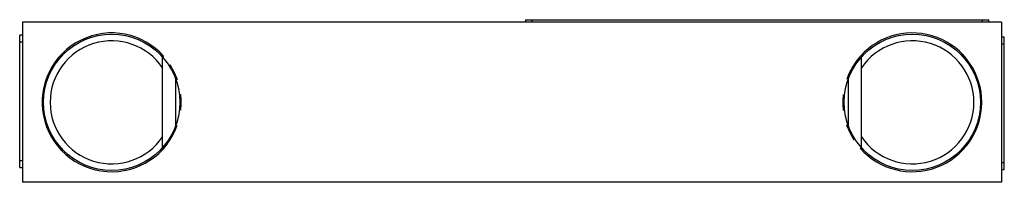
# Model space of a CAD drawing. Units: millimetres. Extents: x 10.3 to 84.7, y 59.8 to 72.1.
import ezdxf

# ---------------------------------------------------------------- set-up
doc = ezdxf.new("R2010")
doc.units = ezdxf.units.MM
doc.header["$LTSCALE"] = 8.632393
doc.layers.get('0').update_dxf_attribs({"linetype": 'CONTINUOUS'})

msp = doc.modelspace()

# ---------------------------------------------------------------- linework, layer by layer
at = {"color": 7}
for p, q in [((10.467, 71.921), (10.467, 59.821)), ((84.467, 71.921), (10.467, 71.921)), ((48.487, 72.121), (48.487, 71.921)), ((48.487, 72.121), (83.487, 72.121)), ((48.987, 71.921), (48.987, 72.121)), ((82.987, 72.121), (82.987, 71.921)), ((83.487, 71.921), (83.487, 72.121)), ((84.467, 71.921), (84.467, 59.821)), ((10.267, 60.941), (10.267, 70.941)), ((10.467, 70.941), (10.267, 70.941)), ((84.667, 70.801), (84.467, 70.801)), ((84.667, 60.801), (84.667, 70.801)), ((10.267, 70.441), (10.467, 70.441)), ((84.467, 70.301), (84.667, 70.301)), ((21.067, 62.451), (21.067, 69.292)), ((73.867, 62.451), (73.867, 69.292)), ((22.067, 64.139), (22.067, 67.603)), ((72.867, 67.603), (72.867, 64.139)), ((10.467, 61.441), (10.267, 61.441)), ((84.667, 61.301), (84.467, 61.301)), ((10.267, 60.941), (10.467, 60.941)), ((84.467, 60.801), (84.667, 60.801)), ((84.467, 59.821), (10.467, 59.821))]:
    msp.add_line(p, q, dxfattribs=at)
for centre in [(17.217, 65.871), (77.717, 65.871)]:
    msp.add_circle(centre, 5.15, dxfattribs=at)
for centre, radius, start, end in [((17.217, 65.871), 5.25, 41.29133, 340.84353), ((77.717, 65.871), 5.25, 221.29133, 138.37324), ((17.217, 65.871), 4.65, 34.11056, 325.88944), ((77.717, 65.871), 4.65, 214.11056, 145.88944), ((77.717, 65.871), 5.25, 138.71888, 160.84353), ((17.217, 65.871), 5.25, 18.77109, 32.81463), ((17.217, 65.871), 5.25, 353.4201, 6.63916), ((77.717, 65.871), 5.25, 173.4201, 186.63916), ((77.717, 65.871), 5.25, 198.77109, 212.81463)]:
    msp.add_arc(centre, radius, start, end, dxfattribs=at)

doc.saveas('drawing.dxf')
